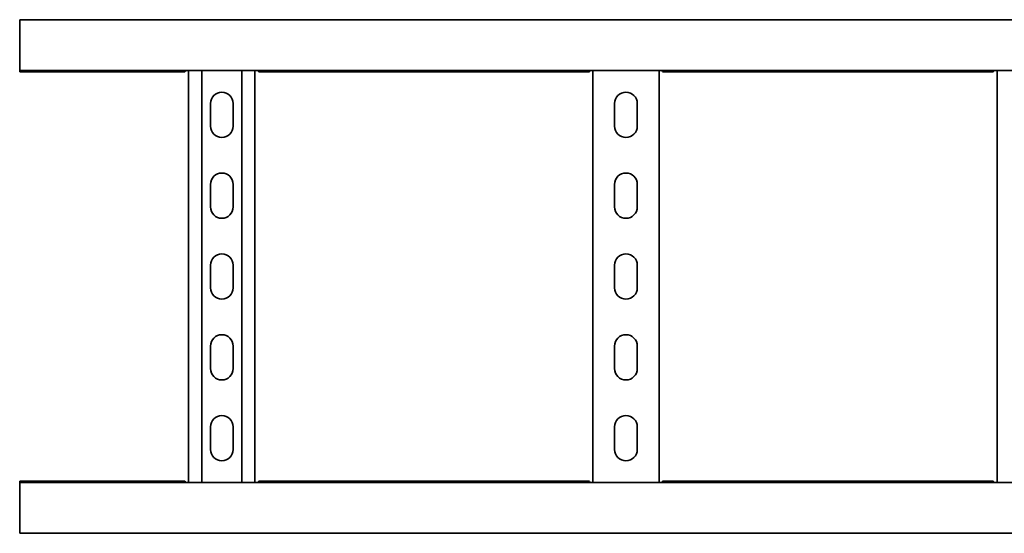
# Model space of a CAD drawing. Units: millimetres. Extents: x 1438 to 8057, y 6610 to 7655.
# Drawn here: x 2057 to 2666, y 6610 to 6928 of the extents above; entities that cross this region are included whole.
import ezdxf

# ---------------------------------------------------------------- set-up
doc = ezdxf.new("R2010")
doc.units = ezdxf.units.MM
doc.layers.add('Visible Edges(DIN)', color=7, linetype='Continuous', lineweight=35)

msp = doc.modelspace()

# ---------------------------------------------------------------- linework, layer by layer
at = {"layer": 'Visible Edges(DIN)'}
for p, q in [((2057.21, 6927.67), (2057.21, 6927.72)), ((2057.21, 6927.72), (2157.29, 6927.72)), ((2057.21, 6927.67), (8057.21, 6927.67)), ((2057.21, 6927.67), (2057.21, 6924.17)), ((2155.52, 6927.72), (2155.52, 6927.75)), ((2155.52, 6927.75), (2155.52, 6927.75)), ((2157.02, 6927.75), (2160.71, 6927.75)), ((2160.71, 6927.67), (2160.71, 6927.75)), ((2164.21, 6927.71), (2164.21, 6927.72)), ((2164.21, 6927.72), (2200.21, 6927.72)), ((2200.21, 6927.72), (2200.21, 6927.71)), ((2203.71, 6927.75), (2203.71, 6927.67)), ((2207.41, 6927.75), (2203.71, 6927.75)), ((2207.14, 6927.72), (2407.29, 6927.72)), ((2208.91, 6927.75), (2208.91, 6927.75)), ((2208.91, 6927.72), (2208.91, 6927.75)), ((2405.52, 6927.75), (2405.52, 6927.75)), ((2405.52, 6927.72), (2405.52, 6927.75)), ((2407.02, 6927.75), (2410.71, 6927.75)), ((2410.71, 6927.75), (2407.02, 6927.75)), ((2410.71, 6927.67), (2410.71, 6927.75)), ((2414.21, 6927.71), (2414.21, 6927.72)), ((2414.21, 6927.72), (2450.21, 6927.72)), ((2450.21, 6927.72), (2450.21, 6927.71)), ((2453.71, 6927.75), (2453.71, 6927.67)), ((2453.71, 6927.75), (2457.41, 6927.75)), ((2457.41, 6927.75), (2453.71, 6927.75)), ((2457.14, 6927.72), (2657.29, 6927.72)), ((2458.91, 6927.72), (2458.91, 6927.75)), ((2458.91, 6927.75), (2458.91, 6927.75)), ((2655.52, 6927.72), (2655.52, 6927.75)), ((2655.52, 6927.75), (2655.52, 6927.75)), ((2657.02, 6927.75), (2660.71, 6927.75)), ((2660.71, 6927.67), (2660.71, 6927.75)), ((2664.21, 6927.71), (2664.21, 6927.72)), ((2664.21, 6927.72), (2700.21, 6927.72)), ((2057.21, 6899.92), (2057.21, 6924.17)), ((2057.21, 6899.92), (2057.21, 6896.42)), ((2057.21, 6895.46), (2057.21, 6896.42)), ((2057.21, 6896.42), (8057.21, 6896.42)), ((2159, 6895.46), (2057.21, 6895.46)), ((2161.71, 6641.42), (2161.71, 6896.42)), ((2169.83, 6896.42), (2169.83, 6641.42)), ((2194.6, 6896.42), (2194.6, 6641.42)), ((2202.71, 6896.42), (2202.71, 6641.42)), ((2409, 6895.46), (2205.43, 6895.46)), ((2411.71, 6641.42), (2411.71, 6896.42)), ((2452.71, 6896.42), (2452.71, 6641.42)), ((2659, 6895.46), (2455.43, 6895.46)), ((2661.71, 6641.42), (2661.71, 6896.42)), ((2175.21, 6861.92), (2175.21, 6875.92)), ((2189.21, 6875.92), (2189.21, 6861.92)), ((2425.21, 6861.92), (2425.21, 6875.92)), ((2439.21, 6875.92), (2439.21, 6861.92)), ((2175.21, 6811.92), (2175.21, 6825.92)), ((2189.21, 6825.92), (2189.21, 6811.92)), ((2425.21, 6811.92), (2425.21, 6825.92)), ((2439.21, 6825.92), (2439.21, 6811.92)), ((2175.21, 6761.92), (2175.21, 6775.92)), ((2189.21, 6775.92), (2189.21, 6761.92)), ((2425.21, 6761.92), (2425.21, 6775.92)), ((2439.21, 6775.92), (2439.21, 6761.92)), ((2175.21, 6711.92), (2175.21, 6725.92)), ((2189.21, 6725.92), (2189.21, 6711.92)), ((2425.21, 6711.92), (2425.21, 6725.92)), ((2439.21, 6725.92), (2439.21, 6711.92)), ((2175.21, 6661.92), (2175.21, 6675.92)), ((2189.21, 6675.92), (2189.21, 6661.92)), ((2425.21, 6661.92), (2425.21, 6675.92)), ((2439.21, 6675.92), (2439.21, 6661.92)), ((2057.21, 6641.42), (2057.21, 6642.37)), ((2057.21, 6642.37), (2159, 6642.37)), ((2057.21, 6641.42), (2057.21, 6637.92)), ((8057.21, 6641.42), (2057.21, 6641.42)), ((2205.43, 6642.37), (2409, 6642.37)), ((2455.43, 6642.37), (2659, 6642.37)), ((2057.21, 6613.67), (2057.21, 6637.92)), ((2057.21, 6613.67), (2057.21, 6610.17)), ((2057.21, 6610.17), (2057.21, 6610.12)), ((8057.21, 6610.17), (2057.21, 6610.17)), ((2157.29, 6610.12), (2057.21, 6610.12)), ((2155.52, 6610.12), (2155.52, 6610.08)), ((2155.52, 6610.08), (2155.52, 6610.08)), ((2157.02, 6610.08), (2160.71, 6610.08)), ((2160.71, 6610.08), (2160.71, 6610.17)), ((2200.21, 6610.12), (2164.21, 6610.12)), ((2164.21, 6610.12), (2164.21, 6610.12)), ((2200.21, 6610.12), (2200.21, 6610.12)), ((2203.71, 6610.17), (2203.71, 6610.08)), ((2207.41, 6610.08), (2203.71, 6610.08)), ((2407.29, 6610.12), (2207.14, 6610.12)), ((2208.91, 6610.12), (2208.91, 6610.08)), ((2208.91, 6610.08), (2208.91, 6610.08)), ((2405.52, 6610.12), (2405.52, 6610.08)), ((2405.52, 6610.08), (2405.52, 6610.08)), ((2410.71, 6610.08), (2407.02, 6610.08)), ((2407.02, 6610.08), (2410.71, 6610.08)), ((2410.71, 6610.08), (2410.71, 6610.17)), ((2414.21, 6610.12), (2414.21, 6610.12)), ((2450.21, 6610.12), (2414.21, 6610.12)), ((2450.21, 6610.12), (2450.21, 6610.12)), ((2453.71, 6610.17), (2453.71, 6610.08)), ((2457.41, 6610.08), (2453.71, 6610.08)), ((2453.71, 6610.08), (2457.41, 6610.08)), ((2657.29, 6610.12), (2457.14, 6610.12)), ((2458.91, 6610.12), (2458.91, 6610.08)), ((2458.91, 6610.08), (2458.91, 6610.08)), ((2655.52, 6610.12), (2655.52, 6610.08)), ((2655.52, 6610.08), (2655.52, 6610.08)), ((2657.02, 6610.08), (2660.71, 6610.08)), ((2660.71, 6610.08), (2660.71, 6610.17)), ((2664.21, 6610.12), (2664.21, 6610.12)), ((2700.21, 6610.12), (2664.21, 6610.12))]:
    msp.add_line(p, q, dxfattribs=at)
for centre, start, end in [((2182.21, 6875.92), 0, 180), ((2432.21, 6875.92), 0, 180), ((2182.21, 6861.92), 180, 0), ((2432.21, 6861.92), 180, 0), ((2182.21, 6825.92), 0, 180), ((2432.21, 6825.92), 0, 180), ((2182.21, 6811.92), 180, 0), ((2432.21, 6811.92), 180, 0), ((2182.21, 6775.92), 0, 180), ((2432.21, 6775.92), 0, 180), ((2182.21, 6761.92), 180, 0), ((2432.21, 6761.92), 180, 0), ((2182.21, 6725.92), 0, 180), ((2432.21, 6725.92), 0, 180), ((2182.21, 6711.92), 180, 0), ((2432.21, 6711.92), 180, 0), ((2182.21, 6675.92), 0, 180), ((2432.21, 6675.92), 0, 180), ((2182.21, 6661.92), 180, 0), ((2432.21, 6661.92), 180, 0)]:
    msp.add_arc(centre, 7, start, end, dxfattribs=at)
for centre, major_axis, start_param, end_param in [((2158.52, 6927.75), (-3, 0), 5.2361, 6.283142), ((2205.91, 6927.75), (3, 0), 0.000044, 1.047085), ((2408.52, 6927.75), (-3, 0), 6.283142, 7.330495), ((2408.52, 6927.75), (-3, 0), 5.2361, 6.283142), ((2455.91, 6927.75), (3, 0), 5.235875, 6.283229), ((2455.91, 6927.75), (3, 0), 0.000044, 1.047085), ((2658.52, 6927.75), (-3, 0), 5.2361, 6.283142), ((2158.52, 6610.08), (-3, 0), 0.000044, 1.047085), ((2205.91, 6610.08), (3, 0), 5.2361, 6.283142), ((2408.52, 6610.08), (-3, 0), 5.235875, 6.283229), ((2408.52, 6610.08), (-3, 0), 0.000044, 1.047085), ((2455.91, 6610.08), (3, 0), 6.283142, 7.330495), ((2455.91, 6610.08), (3, 0), 5.2361, 6.283142), ((2658.52, 6610.08), (-3, 0), 0.000044, 1.047085)]:
    msp.add_ellipse(centre, major_axis=major_axis, ratio=0.000044, start_param=start_param, end_param=end_param, dxfattribs=at)
for points, knots in [([(2157.59, 6927.67), (2157.49, 6927.69), (2157.41, 6927.7), (2157.32, 6927.71), (2157.3, 6927.72), (2157.29, 6927.72)], [0.15252616, 0.15252616, 0.15252616, 0.15252616, 0.19986537, 0.19986537, 0.21654995, 0.21654995, 0.21654995, 0.21654995]), ([(2160.71, 6927.75), (2160.8, 6927.75), (2160.89, 6927.75), (2161.07, 6927.73), (2161.16, 6927.71), (2161.25, 6927.69)], [0, 0, 0, 0, 0.02901907, 0.02901907, 0.05803813, 0.05803813, 0.05803813, 0.05803813]), ([(2203.17, 6927.69), (2203.26, 6927.71), (2203.35, 6927.73), (2203.53, 6927.75), (2203.62, 6927.75), (2203.71, 6927.75)], [0, 0, 0, 0, 0.02901907, 0.02901907, 0.05803813, 0.05803813, 0.05803813, 0.05803813]), ([(2207.14, 6927.72), (2207.12, 6927.72), (2207.1, 6927.71), (2207.02, 6927.7), (2206.93, 6927.69), (2206.83, 6927.67)], [-0.21654995, -0.21654995, -0.21654995, -0.21654995, -0.19986537, -0.19986537, -0.15252616, -0.15252616, -0.15252616, -0.15252616]), ([(2407.59, 6927.67), (2407.49, 6927.69), (2407.41, 6927.7), (2407.32, 6927.71), (2407.3, 6927.72), (2407.29, 6927.72)], [0.15252616, 0.15252616, 0.15252616, 0.15252616, 0.19986537, 0.19986537, 0.21654995, 0.21654995, 0.21654995, 0.21654995]), ([(2411.25, 6927.69), (2411.16, 6927.71), (2411.07, 6927.73), (2410.89, 6927.75), (2410.8, 6927.75), (2410.71, 6927.75)], [0, 0, 0, 0, 0.02901907, 0.02901907, 0.05803813, 0.05803813, 0.05803813, 0.05803813]), ([(2410.71, 6927.75), (2410.8, 6927.75), (2410.89, 6927.75), (2411.07, 6927.73), (2411.16, 6927.71), (2411.25, 6927.69)], [0, 0, 0, 0, 0.02894455, 0.02894455, 0.0578891, 0.0578891, 0.0578891, 0.0578891]), ([(2453.17, 6927.69), (2453.26, 6927.71), (2453.35, 6927.73), (2453.53, 6927.75), (2453.62, 6927.75), (2453.71, 6927.75)], [0, 0, 0, 0, 0.02894455, 0.02894455, 0.0578891, 0.0578891, 0.0578891, 0.0578891]), ([(2453.71, 6927.75), (2453.62, 6927.75), (2453.53, 6927.75), (2453.35, 6927.73), (2453.26, 6927.71), (2453.17, 6927.69)], [0, 0, 0, 0, 0.02901907, 0.02901907, 0.05803813, 0.05803813, 0.05803813, 0.05803813]), ([(2457.14, 6927.72), (2457.12, 6927.72), (2457.1, 6927.71), (2457.02, 6927.7), (2456.93, 6927.69), (2456.83, 6927.67)], [-0.21654995, -0.21654995, -0.21654995, -0.21654995, -0.19986537, -0.19986537, -0.15252616, -0.15252616, -0.15252616, -0.15252616]), ([(2657.59, 6927.67), (2657.49, 6927.69), (2657.41, 6927.7), (2657.32, 6927.71), (2657.3, 6927.72), (2657.29, 6927.72)], [0.15252616, 0.15252616, 0.15252616, 0.15252616, 0.19986537, 0.19986537, 0.21654995, 0.21654995, 0.21654995, 0.21654995]), ([(2660.71, 6927.75), (2660.8, 6927.75), (2660.89, 6927.75), (2661.07, 6927.73), (2661.16, 6927.71), (2661.25, 6927.69)], [0, 0, 0, 0, 0.02901907, 0.02901907, 0.05803813, 0.05803813, 0.05803813, 0.05803813]), ([(2159, 6895.46), (2159.19, 6895.46), (2159.38, 6895.56), (2159.73, 6895.88), (2159.89, 6896.08), (2160.06, 6896.36), (2160.08, 6896.39), (2160.09, 6896.42)], [0.2503132, 0.2503132, 0.2503132, 0.2503132, 0.4009258, 0.4009258, 0.5246462, 0.5246462, 0.5373928, 0.5373928, 0.5373928, 0.5373928]), ([(2204.33, 6896.42), (2204.5, 6896.14), (2204.66, 6895.92), (2205.03, 6895.56), (2205.23, 6895.46), (2205.43, 6895.46)], [0.110841, 0.110841, 0.110841, 0.110841, 0.2404874, 0.2404874, 0.3981791, 0.3981791, 0.3981791, 0.3981791]), ([(2409, 6895.46), (2409.19, 6895.46), (2409.38, 6895.56), (2409.73, 6895.88), (2409.89, 6896.08), (2410.06, 6896.36), (2410.08, 6896.39), (2410.09, 6896.42)], [0.2503132, 0.2503132, 0.2503132, 0.2503132, 0.4009258, 0.4009258, 0.5246462, 0.5246462, 0.5373928, 0.5373928, 0.5373928, 0.5373928]), ([(2454.33, 6896.42), (2454.5, 6896.14), (2454.66, 6895.92), (2455.03, 6895.56), (2455.23, 6895.46), (2455.43, 6895.46)], [0.110841, 0.110841, 0.110841, 0.110841, 0.2404874, 0.2404874, 0.3981791, 0.3981791, 0.3981791, 0.3981791]), ([(2659, 6895.46), (2659.19, 6895.46), (2659.38, 6895.56), (2659.73, 6895.88), (2659.89, 6896.08), (2660.06, 6896.36), (2660.08, 6896.39), (2660.09, 6896.42)], [0.2503132, 0.2503132, 0.2503132, 0.2503132, 0.4009258, 0.4009258, 0.5246462, 0.5246462, 0.5373928, 0.5373928, 0.5373928, 0.5373928]), ([(2160.09, 6641.42), (2159.93, 6641.69), (2159.76, 6641.91), (2159.4, 6642.27), (2159.2, 6642.37), (2159, 6642.37)], [0.110841, 0.110841, 0.110841, 0.110841, 0.2404874, 0.2404874, 0.3981791, 0.3981791, 0.3981791, 0.3981791]), ([(2205.43, 6642.37), (2205.24, 6642.37), (2205.05, 6642.27), (2204.7, 6641.95), (2204.54, 6641.75), (2204.36, 6641.47), (2204.35, 6641.44), (2204.33, 6641.42)], [0.2503132, 0.2503132, 0.2503132, 0.2503132, 0.4009258, 0.4009258, 0.5246462, 0.5246462, 0.5373928, 0.5373928, 0.5373928, 0.5373928]), ([(2410.09, 6641.42), (2409.93, 6641.69), (2409.76, 6641.91), (2409.4, 6642.27), (2409.2, 6642.37), (2409, 6642.37)], [0.110841, 0.110841, 0.110841, 0.110841, 0.2404874, 0.2404874, 0.3981791, 0.3981791, 0.3981791, 0.3981791]), ([(2455.43, 6642.37), (2455.24, 6642.37), (2455.05, 6642.27), (2454.7, 6641.95), (2454.54, 6641.75), (2454.36, 6641.47), (2454.35, 6641.44), (2454.33, 6641.42)], [0.2503132, 0.2503132, 0.2503132, 0.2503132, 0.4009258, 0.4009258, 0.5246462, 0.5246462, 0.5373928, 0.5373928, 0.5373928, 0.5373928]), ([(2660.09, 6641.42), (2659.93, 6641.69), (2659.76, 6641.91), (2659.4, 6642.27), (2659.2, 6642.37), (2659, 6642.37)], [0.110841, 0.110841, 0.110841, 0.110841, 0.2404874, 0.2404874, 0.3981791, 0.3981791, 0.3981791, 0.3981791]), ([(2157.29, 6610.12), (2157.3, 6610.12), (2157.32, 6610.12), (2157.41, 6610.13), (2157.5, 6610.14), (2157.59, 6610.17)], [-0.21653, -0.21653, -0.21653, -0.21653, -0.19940907, -0.19940907, -0.15249419, -0.15249419, -0.15249419, -0.15249419]), ([(2161.25, 6610.14), (2161.16, 6610.12), (2161.07, 6610.11), (2160.89, 6610.08), (2160.8, 6610.08), (2160.71, 6610.08)], [0, 0, 0, 0, 0.02901907, 0.02901907, 0.05803813, 0.05803813, 0.05803813, 0.05803813]), ([(2203.71, 6610.08), (2203.62, 6610.08), (2203.53, 6610.08), (2203.35, 6610.11), (2203.26, 6610.12), (2203.17, 6610.14)], [0, 0, 0, 0, 0.02901907, 0.02901907, 0.05803813, 0.05803813, 0.05803813, 0.05803813]), ([(2206.83, 6610.17), (2206.93, 6610.14), (2207.02, 6610.13), (2207.1, 6610.12), (2207.12, 6610.12), (2207.14, 6610.12)], [0.15249419, 0.15249419, 0.15249419, 0.15249419, 0.19940907, 0.19940907, 0.21653, 0.21653, 0.21653, 0.21653]), ([(2407.29, 6610.12), (2407.3, 6610.12), (2407.32, 6610.12), (2407.41, 6610.13), (2407.5, 6610.14), (2407.59, 6610.17)], [-0.21653, -0.21653, -0.21653, -0.21653, -0.19940907, -0.19940907, -0.15249419, -0.15249419, -0.15249419, -0.15249419]), ([(2411.25, 6610.14), (2411.16, 6610.12), (2411.07, 6610.11), (2410.89, 6610.08), (2410.8, 6610.08), (2410.71, 6610.08)], [0, 0, 0, 0, 0.02894455, 0.02894455, 0.0578891, 0.0578891, 0.0578891, 0.0578891]), ([(2410.71, 6610.08), (2410.8, 6610.08), (2410.89, 6610.08), (2411.07, 6610.11), (2411.16, 6610.12), (2411.25, 6610.14)], [0, 0, 0, 0, 0.02901907, 0.02901907, 0.05803813, 0.05803813, 0.05803813, 0.05803813]), ([(2453.17, 6610.14), (2453.26, 6610.12), (2453.35, 6610.11), (2453.53, 6610.08), (2453.62, 6610.08), (2453.71, 6610.08)], [0, 0, 0, 0, 0.02901907, 0.02901907, 0.05803813, 0.05803813, 0.05803813, 0.05803813]), ([(2453.71, 6610.08), (2453.62, 6610.08), (2453.53, 6610.08), (2453.35, 6610.11), (2453.26, 6610.12), (2453.17, 6610.14)], [0, 0, 0, 0, 0.02894455, 0.02894455, 0.0578891, 0.0578891, 0.0578891, 0.0578891]), ([(2456.83, 6610.17), (2456.93, 6610.14), (2457.02, 6610.13), (2457.1, 6610.12), (2457.12, 6610.12), (2457.14, 6610.12)], [0.15249419, 0.15249419, 0.15249419, 0.15249419, 0.19940907, 0.19940907, 0.21653, 0.21653, 0.21653, 0.21653]), ([(2657.29, 6610.12), (2657.3, 6610.12), (2657.32, 6610.12), (2657.41, 6610.13), (2657.49, 6610.14), (2657.59, 6610.17)], [-0.21654995, -0.21654995, -0.21654995, -0.21654995, -0.19986537, -0.19986537, -0.15252616, -0.15252616, -0.15252616, -0.15252616]), ([(2661.25, 6610.14), (2661.16, 6610.12), (2661.07, 6610.11), (2660.89, 6610.08), (2660.8, 6610.08), (2660.71, 6610.08)], [0, 0, 0, 0, 0.02901907, 0.02901907, 0.05803813, 0.05803813, 0.05803813, 0.05803813])]:
    msp.add_open_spline(points, degree=3, knots=knots, dxfattribs=at)
for points in [[(2161.25, 6927.69), (2161.28, 6927.68), (2161.31, 6927.67), (2161.33, 6927.67)], [(2164.21, 6927.71), (2164.21, 6927.7), (2164.19, 6927.68), (2164.15, 6927.67)], [(2200.27, 6927.67), (2200.23, 6927.68), (2200.21, 6927.7), (2200.21, 6927.71)], [(2203.09, 6927.67), (2203.12, 6927.67), (2203.14, 6927.68), (2203.17, 6927.69)], [(2411.33, 6927.67), (2411.31, 6927.67), (2411.28, 6927.68), (2411.25, 6927.69)], [(2411.25, 6927.69), (2411.28, 6927.68), (2411.31, 6927.67), (2411.33, 6927.67)], [(2414.21, 6927.71), (2414.21, 6927.7), (2414.19, 6927.68), (2414.15, 6927.67)], [(2450.27, 6927.67), (2450.23, 6927.68), (2450.21, 6927.7), (2450.21, 6927.71)], [(2453.09, 6927.67), (2453.12, 6927.67), (2453.15, 6927.68), (2453.17, 6927.69)], [(2453.17, 6927.69), (2453.14, 6927.68), (2453.12, 6927.67), (2453.09, 6927.67)], [(2661.25, 6927.69), (2661.28, 6927.68), (2661.31, 6927.67), (2661.33, 6927.67)], [(2664.21, 6927.71), (2664.21, 6927.7), (2664.19, 6927.68), (2664.15, 6927.67)], [(2161.33, 6610.17), (2161.31, 6610.16), (2161.28, 6610.15), (2161.25, 6610.14)], [(2164.15, 6610.17), (2164.19, 6610.15), (2164.21, 6610.13), (2164.21, 6610.12)], [(2200.21, 6610.12), (2200.21, 6610.13), (2200.23, 6610.15), (2200.27, 6610.17)], [(2203.17, 6610.14), (2203.14, 6610.15), (2203.12, 6610.16), (2203.09, 6610.17)], [(2411.33, 6610.17), (2411.31, 6610.16), (2411.28, 6610.15), (2411.25, 6610.14)], [(2411.25, 6610.14), (2411.28, 6610.15), (2411.31, 6610.16), (2411.33, 6610.17)], [(2414.15, 6610.17), (2414.19, 6610.15), (2414.21, 6610.13), (2414.21, 6610.12)], [(2450.21, 6610.12), (2450.21, 6610.13), (2450.23, 6610.15), (2450.27, 6610.17)], [(2453.09, 6610.17), (2453.12, 6610.16), (2453.14, 6610.15), (2453.17, 6610.14)], [(2453.17, 6610.14), (2453.15, 6610.15), (2453.12, 6610.16), (2453.09, 6610.17)], [(2661.33, 6610.17), (2661.31, 6610.16), (2661.28, 6610.15), (2661.25, 6610.14)], [(2664.15, 6610.17), (2664.19, 6610.15), (2664.21, 6610.13), (2664.21, 6610.12)]]:
    msp.add_open_spline(points, degree=3, dxfattribs=at)

doc.saveas('drawing.dxf')
